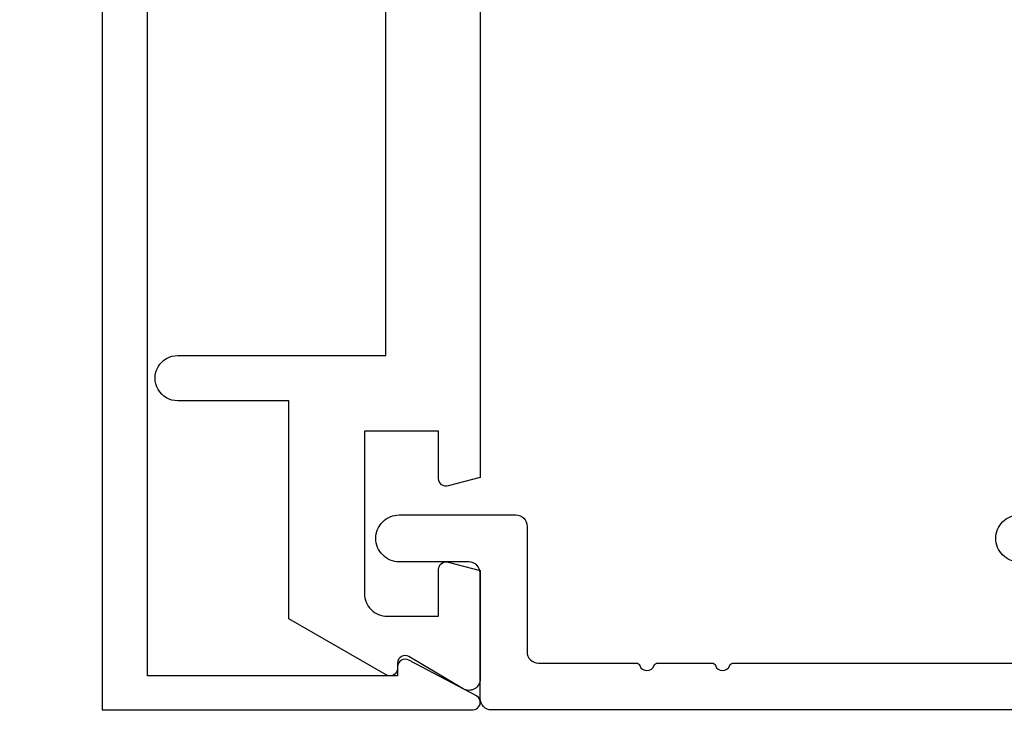
# Model space of a CAD drawing. Units: inches. Extents: x 0 to 108, y 0 to 43.
# Drawn here: x 2 to 4, y 13 to 14 of the extents above; entities that cross this region are included whole.
import ezdxf

# ---------------------------------------------------------------- set-up
doc = ezdxf.new("R2010")
doc.units = ezdxf.units.IN
doc.header["$LTSCALE"] = 0.5
doc.header["$MEASUREMENT"] = 0
doc.layers.add('Arcadia-Dim', color=4, linetype='Continuous')
doc.layers.add('Arcadia-Profile', color=6, linetype='Continuous')
doc.styles.get("Standard").update_dxf_attribs({"font": 'ARIALN.TTF'})
doc.dimstyles.new('Arcadia-2', dxfattribs={"dimscale": 2, "dimtxt": 0.0938, "dimasz": 0.0938, "dimexe": 0.0546, "dimexo": 0.0469, "dimgap": 0.0469, "dimtad": 0, "dimtih": 1, "dimdec": 4, "dimzin": 3, "dimdsep": 46, "dimlunit": 4, "dimtxsty": 'Standard', "dimblk": 'ARCHTICK', "dimcen": 0.0469, "dimdle": 0.0546, "dimclrd": 256, "dimclre": 256, "dimclrt": 256, "dimadec": 0, "dimazin": 0, "dimtfac": 0.75, "dimtdec": 4, "dimtix": 1, "dimtmove": 2, "dimatfit": 3, "dimfxl": 1, "dimtolj": 1, "dimtzin": 3, "dimlwd": -3, "dimlwe": -3, "dimarcsym": 0})

# ---------------------------------------------------------------- blocks, each defined once
blk = doc.blocks.new('_ArchTick')
at = {"color": 0, "linetype": 'ByBlock', "lineweight": -3, "const_width": 0.15}
blk.add_lwpolyline([(-0.5, -0.5), (0.5, 0.5)], dxfattribs=at)
blk = doc.blocks.new('*D58')
at = {"layer": 'Arcadia-Dim', "lineweight": -3}
for p, q in [((2.5402, 12.6373), (2.5402, 11.8684)), ((8.5151, 12.6402), (8.5151, 11.8684)), ((2.431, 11.9776), (5.3448, 11.9776)), ((8.6243, 11.9776), (5.7104, 11.9776))]:
    blk.add_line(p, q, dxfattribs=at)
at = {"layer": 'Defpoints', "color": 0, "lineweight": -3}
for p in [(2.5402, 12.7311), (8.5151, 12.734), (8.5151, 11.9776)]:
    blk.add_point(p, dxfattribs=at)
at = {"layer": 'Arcadia-Dim', "lineweight": -3, "xscale": 0.1876, "yscale": 0.1876, "zscale": 0.1876, "rotation": 180}
blk.add_blockref('_ArchTick', (2.5402, 11.9776), dxfattribs=at)
at = {"layer": 'Arcadia-Dim', "lineweight": -3, "xscale": 0.1876, "yscale": 0.1876, "zscale": 0.1876}
blk.add_blockref('_ArchTick', (8.5151, 11.9776), dxfattribs=at)
at = {"layer": 'Arcadia-Dim', "insert": (5.5276, 11.9776), "char_height": 0.1876, "attachment_point": 5}
blk.add_mtext('\\A1;6"', dxfattribs=at)

msp = doc.modelspace()

# ---------------------------------------------------------------- linework, layer by layer
at = {"layer": 'Arcadia-Profile'}
msp.add_lwpolyline([(3.0352, 12.75262), (2.94585, 12.79962, 0.5773523), (2.93085, 12.79096), (2.93085, 12.77896), (2.60018, 12.77896), (2.60018, 16.68907), (2.93085, 16.68907), (2.93085, 16.67706, 0.5773523), (2.94585, 16.6684), (3.0352, 16.71541, 0.767327), (3.0302, 16.73407), (2.54018, 16.73407), (2.54018, 12.73395), (3.0302, 12.73395, 0.767327)], format="xyb", close=True, dxfattribs=at)
for points in [[(3.04007, 14.60396), (3.04007, 13.04169), (2.99782, 13.03037, -0.4984044), (2.98507, 13.03999), (2.98507, 13.10296), (2.88707, 13.10296), (2.88707, 12.88796, 0.4142136), (2.91707, 12.85796), (2.98507, 12.85796), (2.98507, 12.91996, -0.4931454), (2.99766, 12.92962), (3.04007, 12.91825), (3.04007, 12.77483, -0.5818566), (3.0174, 12.76194), (2.94584, 12.80455, 0.5818566), (2.93073, 12.79596), (2.93073, 12.78896, -0.5773503), (2.91573, 12.7803), (2.78707, 12.85458), (2.78707, 13.14296), (2.64003, 13.14296, -1.0000016), (2.64003, 13.20296), (2.91507, 13.20296), (2.91507, 14.14596)], [(4.40007, 12.73396), (3.05507, 12.73396, -0.4142136), (3.04007, 12.74896), (3.04007, 12.91496, 0.4142136), (3.02507, 12.92996), (2.93307, 12.92996, -0.4142136), (2.90207, 12.96096, -0.4142136), (2.93307, 12.99196), (3.08707, 12.99196, -0.4142136), (3.10207, 12.97696), (3.10207, 12.81096, 0.4142136), (3.11707, 12.79596), (3.24655, 12.79596, -0.3178372), (3.25127, 12.79262, 0.7071068), (3.27012, 12.79262, -0.3178372), (3.27484, 12.79596), (3.34655, 12.79596, -0.3178372), (3.35127, 12.79262, 0.7071068), (3.37012, 12.79262, -0.3178372), (3.37484, 12.79596), (3.77507, 12.79596, 0.4142136)], [(3.75307, 12.92996, -0.4142136), (3.72207, 12.96096, -0.4142136), (3.75307, 12.99196)]]:
    msp.add_lwpolyline(points, format="xyb", dxfattribs=at)

# ---------------------------------------------------------------- dimensions: what is measured, and where the dimension line sits
at = {"layer": 'Arcadia-Dim'}
dim = msp.add_linear_dim(base=(8.51507, 11.97761), p1=(2.54016, 12.73112), p2=(8.51507, 12.73396), dimstyle='Arcadia-2', dxfattribs=at)
dim.commit()
dim.dimension.update_dxf_attribs({"geometry": '*D58', "text_midpoint": (5.52762, 11.97761)})

doc.saveas('drawing.dxf')
